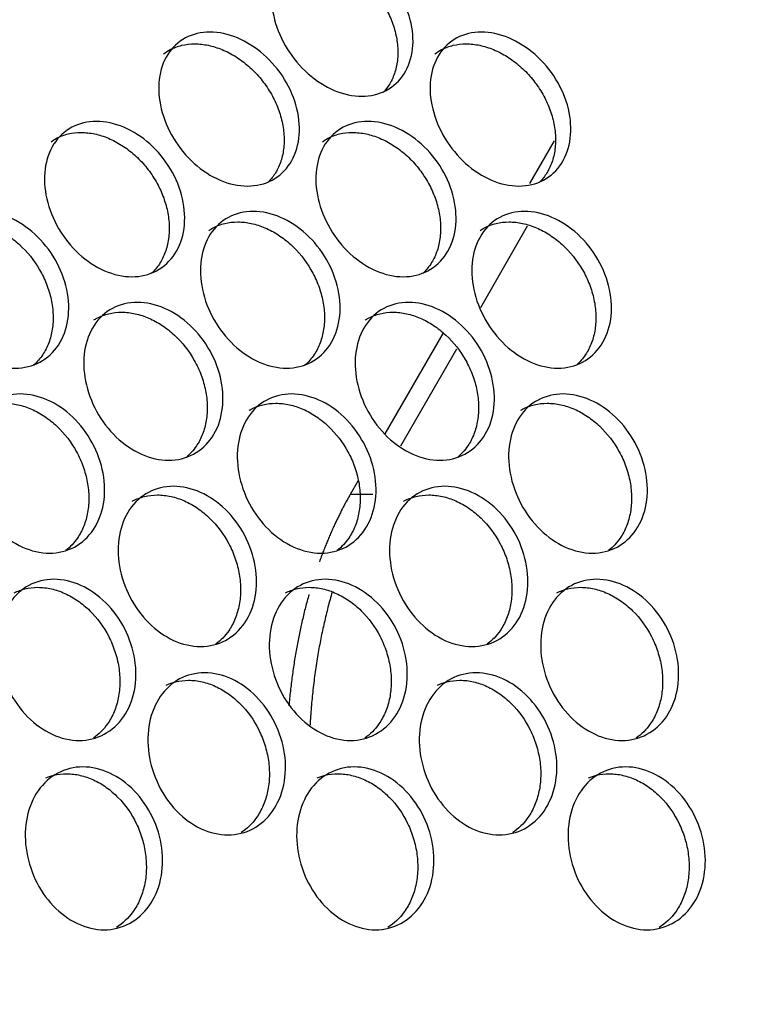
# Model space of a CAD drawing. Units: millimetres. Extents: x 285 to 434, y -292 to 0.
# Drawn here: x 387 to 389, y -48 to -47 of the extents above; entities that cross this region are included whole.
import ezdxf

# ---------------------------------------------------------------- set-up
doc = ezdxf.new("R2010")
doc.units = ezdxf.units.MM
doc.layers.add('Default', color=7, linetype='Continuous')
doc.layers.add('DV1_Default', color=7, linetype='Continuous')

# ---------------------------------------------------------------- blocks, each defined once
blk = doc.blocks.new('SE')
at = {"layer": 'DV1_Default', "color": 7, "linetype": 'Continuous'}
for p, q in [((252.5782, 99.3507), (252.5782, 99.3135)), ((252.5782, 99.3507), (252.6003, 99.3379)), ((252.6777, 99.2932), (252.844, 99.1972)), ((252.6578, 99.2676), (252.8183, 99.1749)), ((252.887, 99.1352), (253.0217, 99.0575)), ((253.0921, 99.054), (253.1626, 99.0133))]:
    blk.add_line(p, q, dxfattribs=at)
for points, weights in [([(235.6279, 109.2854), (225.6969, 103.2015), (241.5932, 97.1971), (257.4894, 91.1927), (259.5681, 100.2426)], [1, 0.613601672828, 1, 0.613601672828, 1]), ([(235.6195, 105.4548), (235.5876, 99.996), (245.6361, 97.619), (255.6847, 95.2419), (257.092, 100.3753)], [1, 0.730901775671, 1, 0.730901775671, 1]), ([(235.6195, 105.3974), (235.6195, 99.9409), (245.6532, 97.576), (255.687, 95.2111), (257.092, 100.3364)], [1, 0.73144304602, 1, 0.73144304602, 1]), ([(233.1504, 105.0003), (233.1504, 98.0874), (245.5995, 95.653), (258.0486, 93.2186), (259.5681, 99.8343)], [1, 0.728365337991, 1, 0.728365337991, 1]), ([(236.2831, 103.3648), (239.3108, 98.1386), (248.2319, 97.2014), (257.153, 96.2642), (257.153, 101.1723)], [1, 0.764753411455, 1, 0.764753411455, 1]), ([(238.4603, 100.9541), (243.449, 97.0201), (250.3234, 97.1137), (257.1978, 97.2072), (257.1978, 101.2092)], [1, 0.825481897727, 1, 0.825481897727, 1])]:
    blk.add_rational_spline(points, weights, degree=2, knots=[0, 0, 0, 0.5, 0.5, 1, 1, 1], dxfattribs=at)
for points, knots in [([(252.7865, 99.9056), (252.7865, 99.9203), (252.7933, 99.9511), (252.8223, 99.9943), (252.8656, 100.0281), (252.9166, 100.0476), (252.9673, 100.0497), (253.0103, 100.0342), (253.039, 100.0033), (253.049, 99.9615), (253.039, 99.9151), (253.0103, 99.8713), (252.9673, 99.8369), (252.9166, 99.8172), (252.8656, 99.8152), (252.8223, 99.8313), (252.7933, 99.8628), (252.7865, 99.8909), (252.7865, 99.9056)], [0, 0, 0, 0, 0.062371, 0.124814, 0.187367, 0.249997, 0.312629, 0.375184, 0.43763, 0.5, 0.56237, 0.624817, 0.687372, 0.750004, 0.812634, 0.875187, 0.93763, 1, 1, 1, 1]), ([(253.0143, 100.0343), (253.0158, 100.032), (253.0173, 100.0296), (253.0218, 100.021), (253.0243, 100.0145), (253.0275, 100.0009), (253.0283, 99.9938), (253.0283, 99.9789), (253.0275, 99.9714), (253.0251, 99.9601), (253.0241, 99.9564), (253.0216, 99.9488), (253.0202, 99.945), (253.0154, 99.9336), (253.0114, 99.9262), (253.0022, 99.912), (252.9969, 99.9052), (252.9789, 99.8854), (252.965, 99.8742), (252.9414, 99.8605), (252.9334, 99.8567), (252.917, 99.8503), (252.9086, 99.8478), (252.8915, 99.8441), (252.8832, 99.8431), (252.8667, 99.8425), (252.8586, 99.8429), (252.8428, 99.8453), (252.8354, 99.8473), (252.8214, 99.8525), (252.8149, 99.8558), (252.8022, 99.8643), (252.7964, 99.8693), (252.7914, 99.875)], [0, 0, 0, 0, 0.026283, 0.026283, 0.090792, 0.090792, 0.1553, 0.1553, 0.219809, 0.219809, 0.252063, 0.252063, 0.284318, 0.284318, 0.348826, 0.348826, 0.413335, 0.413335, 0.542352, 0.542352, 0.606861, 0.606861, 0.671369, 0.671369, 0.735878, 0.735878, 0.800386, 0.800386, 0.864895, 0.864895, 0.929404, 0.929404, 1, 1, 1, 1]), ([(252.4805, 99.8488), (252.4805, 99.8635), (252.4874, 99.8941), (252.5169, 99.9365), (252.5608, 99.9693), (252.6125, 99.9874), (252.6641, 99.9882), (252.7078, 99.9716), (252.7369, 99.9399), (252.7471, 99.8978), (252.7369, 99.8517), (252.7078, 99.8086), (252.6641, 99.7754), (252.6125, 99.757), (252.5608, 99.7564), (252.5169, 99.7736), (252.4874, 99.8059), (252.4805, 99.8341), (252.4805, 99.8488)], [0, 0, 0, 0, 0.062375, 0.12482, 0.187371, 0.249997, 0.312625, 0.375179, 0.437627, 0.5, 0.562374, 0.624822, 0.687376, 0.750004, 0.81263, 0.875181, 0.937626, 1, 1, 1, 1]), ([(252.7169, 99.9672), (252.7174, 99.9662), (252.718, 99.9652), (252.7218, 99.958), (252.7243, 99.9514), (252.7276, 99.9378), (252.7284, 99.9306), (252.7284, 99.9157), (252.7276, 99.9083), (252.7251, 99.8971), (252.7241, 99.8933), (252.7216, 99.8858), (252.7202, 99.882), (252.7152, 99.8708), (252.7112, 99.8635), (252.7018, 99.8496), (252.6964, 99.8428), (252.6781, 99.8235), (252.664, 99.8127), (252.6401, 99.7997), (252.6319, 99.796), (252.6152, 99.7901), (252.6067, 99.7878), (252.5894, 99.7846), (252.5809, 99.7837), (252.5642, 99.7836), (252.556, 99.7842), (252.54, 99.787), (252.5324, 99.7892), (252.5182, 99.7948), (252.5116, 99.7983), (252.4974, 99.8079), (252.4905, 99.8143), (252.4848, 99.8217)], [0, 0, 0, 0, 0.010352, 0.010352, 0.074981, 0.074981, 0.139609, 0.139609, 0.204238, 0.204238, 0.236552, 0.236552, 0.268867, 0.268867, 0.333495, 0.333495, 0.398124, 0.398124, 0.527381, 0.527381, 0.59201, 0.59201, 0.656638, 0.656638, 0.721267, 0.721267, 0.785896, 0.785896, 0.850524, 0.850524, 0.915153, 0.915153, 1, 1, 1, 1]), ([(252.1706, 99.7997), (252.1706, 99.8144), (252.1776, 99.8449), (252.2074, 99.8866), (252.2519, 99.9182), (252.3042, 99.935), (252.3565, 99.9346), (252.4007, 99.9168), (252.4303, 99.8844), (252.4406, 99.842), (252.4303, 99.7961), (252.4007, 99.7539), (252.3565, 99.7217), (252.3042, 99.7046), (252.2519, 99.7053), (252.2074, 99.7236), (252.1776, 99.7566), (252.1706, 99.785), (252.1706, 99.7997)], [0, 0, 0, 0, 0.062379, 0.124825, 0.187375, 0.249997, 0.312621, 0.375173, 0.437623, 0.5, 0.562378, 0.624827, 0.68738, 0.750004, 0.812626, 0.875175, 0.937622, 1, 1, 1, 1]), ([(252.4147, 99.9074), (252.4176, 99.9016), (252.4198, 99.8956), (252.423, 99.8825), (252.4239, 99.8753), (252.4239, 99.8604), (252.423, 99.853), (252.4205, 99.8418), (252.4195, 99.8381), (252.417, 99.8306), (252.4155, 99.8269), (252.4105, 99.8158), (252.4064, 99.8086), (252.3969, 99.7949), (252.3914, 99.7883), (252.3729, 99.7695), (252.3586, 99.759), (252.3343, 99.7466), (252.326, 99.7431), (252.3092, 99.7376), (252.3005, 99.7355), (252.283, 99.7328), (252.2744, 99.7322), (252.2575, 99.7324), (252.2492, 99.7333), (252.2329, 99.7365), (252.2253, 99.7388), (252.2109, 99.7447), (252.2042, 99.7484), (252.1885, 99.7593), (252.1807, 99.7671), (252.1745, 99.7761)], [0, 0, 0, 0, 0.059062, 0.059062, 0.123872, 0.123872, 0.188682, 0.188682, 0.221086, 0.221086, 0.253491, 0.253491, 0.318301, 0.318301, 0.383111, 0.383111, 0.51273, 0.51273, 0.57754, 0.57754, 0.64235, 0.64235, 0.70716, 0.70716, 0.77197, 0.77197, 0.836779, 0.836779, 0.901589, 0.901589, 1, 1, 1, 1]), ([(251.8574, 99.7583), (251.8574, 99.773), (251.8645, 99.8033), (251.8946, 99.8443), (251.9395, 99.8748), (251.9924, 99.8903), (252.0452, 99.8886), (252.0899, 99.8698), (252.1198, 99.8366), (252.1303, 99.794), (252.1198, 99.7484), (252.0899, 99.7068), (252.0452, 99.6757), (251.9924, 99.66), (251.9395, 99.6619), (251.8946, 99.6813), (251.8645, 99.715), (251.8574, 99.7436), (251.8574, 99.7583)], [0, 0, 0, 0, 0.062383, 0.124831, 0.187379, 0.249997, 0.312617, 0.375168, 0.437619, 0.5, 0.562382, 0.624833, 0.687384, 0.750004, 0.812622, 0.87517, 0.937618, 1, 1, 1, 1]), ([(252.1085, 99.855), (252.1103, 99.8507), (252.1118, 99.8463), (252.1146, 99.8348), (252.1154, 99.8276), (252.1154, 99.8128), (252.1146, 99.8053), (252.112, 99.7942), (252.111, 99.7905), (252.1085, 99.7832), (252.107, 99.7795), (252.1019, 99.7684), (252.0978, 99.7614), (252.0882, 99.7479), (252.0826, 99.7415), (252.0639, 99.7231), (252.0494, 99.713), (252.0249, 99.7011), (252.0165, 99.6979), (251.9994, 99.6928), (251.9907, 99.6909), (251.973, 99.6886), (251.9643, 99.6882), (251.9472, 99.6888), (251.9388, 99.6899), (251.9224, 99.6935), (251.9147, 99.696), (251.9002, 99.7023), (251.8934, 99.7062), (251.8763, 99.7183), (251.8677, 99.7274), (251.8611, 99.738)], [0, 0, 0, 0, 0.0425, 0.0425, 0.107584, 0.107584, 0.172668, 0.172668, 0.20521, 0.20521, 0.237752, 0.237752, 0.302835, 0.302835, 0.367919, 0.367919, 0.498087, 0.498087, 0.56317, 0.56317, 0.628254, 0.628254, 0.693338, 0.693338, 0.758421, 0.758421, 0.823505, 0.823505, 0.888589, 0.888589, 1, 1, 1, 1]), ([(252.9377, 99.7124), (252.9377, 99.7271), (252.9445, 99.758), (252.9733, 99.8016), (253.0162, 99.836), (253.0667, 99.8561), (253.1171, 99.8589), (253.1596, 99.844), (253.188, 99.8134), (253.198, 99.7718), (253.188, 99.7252), (253.1596, 99.6811), (253.1171, 99.6461), (253.0667, 99.6257), (253.0162, 99.6231), (252.9733, 99.6386), (252.9445, 99.6697), (252.9377, 99.6977), (252.9377, 99.7124)], [0, 0, 0, 0, 0.062369, 0.124812, 0.187365, 0.249997, 0.312631, 0.375188, 0.437633, 0.5, 0.562368, 0.624813, 0.68737, 0.750003, 0.812635, 0.875189, 0.937632, 1, 1, 1, 1]), ([(253.161, 99.8462), (253.1631, 99.8433), (253.165, 99.8402), (253.1699, 99.8309), (253.1723, 99.8244), (253.1755, 99.8109), (253.1763, 99.8038), (253.1763, 99.7889), (253.1755, 99.7814), (253.1723, 99.7663), (253.1699, 99.7587), (253.1635, 99.7434), (253.1596, 99.736), (253.1504, 99.7217), (253.1451, 99.7147), (253.1333, 99.7014), (253.1268, 99.6952), (253.1131, 99.6839), (253.1058, 99.6787), (253.0902, 99.6694), (253.0822, 99.6654), (253.066, 99.6588), (253.0577, 99.6562), (253.0408, 99.6523), (253.0325, 99.6512), (253.0162, 99.6503), (253.0081, 99.6507), (252.9925, 99.6529), (252.9851, 99.6547), (252.9712, 99.6598), (252.9647, 99.663), (252.9528, 99.6708), (252.9476, 99.6752), (252.943, 99.6802)], [0, 0, 0, 0, 0.03401, 0.03401, 0.098494, 0.098494, 0.162979, 0.162979, 0.227463, 0.227463, 0.291947, 0.291947, 0.356432, 0.356432, 0.420916, 0.420916, 0.485401, 0.485401, 0.549885, 0.549885, 0.61437, 0.61437, 0.678854, 0.678854, 0.743339, 0.743339, 0.807823, 0.807823, 0.872307, 0.872307, 0.936792, 0.936792, 1, 1, 1, 1]), ([(252.634, 99.6517), (252.634, 99.6664), (252.6409, 99.697), (252.6701, 99.7399), (252.7138, 99.7732), (252.7651, 99.7919), (252.8163, 99.7935), (252.8596, 99.7774), (252.8885, 99.7461), (252.8987, 99.7041), (252.8885, 99.6578), (252.8596, 99.6144), (252.8163, 99.5806), (252.7651, 99.5616), (252.7138, 99.5603), (252.6701, 99.5769), (252.6409, 99.6088), (252.634, 99.637), (252.634, 99.6517)], [0, 0, 0, 0, 0.062373, 0.124817, 0.187369, 0.249997, 0.312627, 0.375182, 0.437629, 0.5, 0.562372, 0.624819, 0.687374, 0.750003, 0.812632, 0.875184, 0.937628, 1, 1, 1, 1]), ([(252.8662, 99.7753), (252.8673, 99.7736), (252.8682, 99.7719), (252.8724, 99.7639), (252.8749, 99.7574), (252.8782, 99.7438), (252.879, 99.7367), (252.879, 99.7218), (252.8782, 99.7143), (252.8757, 99.7031), (252.8747, 99.6993), (252.8722, 99.6918), (252.8708, 99.688), (252.8659, 99.6767), (252.8619, 99.6694), (252.8526, 99.6553), (252.8472, 99.6485), (252.8291, 99.6289), (252.8151, 99.6179), (252.7913, 99.6046), (252.7832, 99.6008), (252.7667, 99.5947), (252.7582, 99.5923), (252.7411, 99.5889), (252.7326, 99.5879), (252.716, 99.5875), (252.7079, 99.5881), (252.692, 99.5907), (252.6845, 99.5927), (252.6704, 99.5981), (252.6638, 99.6015), (252.6503, 99.6106), (252.644, 99.6163), (252.6386, 99.6228)], [0, 0, 0, 0, 0.018324, 0.018324, 0.082885, 0.082885, 0.147447, 0.147447, 0.212009, 0.212009, 0.24429, 0.24429, 0.27657, 0.27657, 0.341132, 0.341132, 0.405694, 0.405694, 0.534817, 0.534817, 0.599379, 0.599379, 0.663941, 0.663941, 0.728502, 0.728502, 0.793064, 0.793064, 0.857626, 0.857626, 0.922187, 0.922187, 1, 1, 1, 1]), ([(252.326, 99.5988), (252.326, 99.6135), (252.333, 99.644), (252.3626, 99.6861), (252.4068, 99.7182), (252.4589, 99.7357), (252.5108, 99.7359), (252.5548, 99.7187), (252.5841, 99.6866), (252.5944, 99.6444), (252.5841, 99.5984), (252.5548, 99.5557), (252.5108, 99.523), (252.4589, 99.5053), (252.4068, 99.5054), (252.3626, 99.5231), (252.333, 99.5558), (252.326, 99.5841), (252.326, 99.5988)], [0, 0, 0, 0, 0.062377, 0.124822, 0.187373, 0.249997, 0.312623, 0.375176, 0.437625, 0.5, 0.562376, 0.624825, 0.687378, 0.750004, 0.812628, 0.875178, 0.937624, 1, 1, 1, 1]), ([(252.5663, 99.7118), (252.5665, 99.7116), (252.5666, 99.7114), (252.57, 99.7049), (252.5725, 99.6983), (252.5758, 99.6846), (252.5767, 99.6774), (252.5767, 99.6626), (252.5758, 99.6551), (252.5734, 99.6439), (252.5723, 99.6402), (252.5698, 99.6327), (252.5684, 99.629), (252.5634, 99.6178), (252.5594, 99.6106), (252.5499, 99.5967), (252.5444, 99.5901), (252.526, 99.571), (252.5118, 99.5604), (252.4877, 99.5476), (252.4795, 99.5441), (252.4627, 99.5383), (252.4541, 99.5362), (252.4367, 99.5332), (252.4281, 99.5325), (252.4113, 99.5325), (252.4031, 99.5333), (252.3869, 99.5363), (252.3793, 99.5385), (252.365, 99.5443), (252.3583, 99.5478), (252.3434, 99.5581), (252.336, 99.5652), (252.3301, 99.5734)], [0, 0, 0, 0, 0.00233, 0.00233, 0.067041, 0.067041, 0.131753, 0.131753, 0.196464, 0.196464, 0.22882, 0.22882, 0.261176, 0.261176, 0.325887, 0.325887, 0.390598, 0.390598, 0.520021, 0.520021, 0.584733, 0.584733, 0.649444, 0.649444, 0.714155, 0.714155, 0.778867, 0.778867, 0.843578, 0.843578, 0.90829, 0.90829, 1, 1, 1, 1]), ([(252.0144, 99.5536), (252.0144, 99.5682), (252.0214, 99.5986), (252.0514, 99.64), (252.0961, 99.671), (252.1487, 99.6872), (252.2013, 99.6861), (252.2457, 99.6678), (252.2755, 99.635), (252.2859, 99.5925), (252.2755, 99.5468), (252.2457, 99.5048), (252.2013, 99.4732), (252.1487, 99.4568), (252.0961, 99.4582), (252.0514, 99.477), (252.0214, 99.5104), (252.0144, 99.5389), (252.0144, 99.5536)], [0, 0, 0, 0, 0.062381, 0.124828, 0.187377, 0.249997, 0.312619, 0.375171, 0.437621, 0.5, 0.56238, 0.62483, 0.687382, 0.750004, 0.812624, 0.875173, 0.93762, 1, 1, 1, 1]), ([(253.0877, 99.5212), (253.0877, 99.5359), (253.0944, 99.5669), (253.1229, 99.6108), (253.1655, 99.6458), (253.2156, 99.6666), (253.2654, 99.6701), (253.3076, 99.6558), (253.3357, 99.6256), (253.3455, 99.584), (253.3357, 99.5374), (253.3076, 99.4928), (253.2654, 99.4573), (253.2156, 99.4362), (253.1655, 99.433), (253.1229, 99.4479), (253.0944, 99.4786), (253.0877, 99.5065), (253.0877, 99.5212)], [0, 0, 0, 0, 0.062367, 0.124809, 0.187364, 0.249997, 0.312633, 0.375189, 0.437635, 0.5, 0.562366, 0.624812, 0.687368, 0.750003, 0.812637, 0.875192, 0.937634, 1, 1, 1, 1]), ([(252.2621, 99.6558), (252.2644, 99.6507), (252.2662, 99.6455), (252.2692, 99.6331), (252.2701, 99.626), (252.2701, 99.6111), (252.2693, 99.6037), (252.2667, 99.5925), (252.2657, 99.5888), (252.2632, 99.5814), (252.2617, 99.5777), (252.2566, 99.5666), (252.2526, 99.5595), (252.243, 99.5459), (252.2375, 99.5394), (252.2188, 99.5208), (252.2044, 99.5105), (252.18, 99.4984), (252.1717, 99.495), (252.1547, 99.4897), (252.146, 99.4877), (252.1284, 99.4852), (252.1197, 99.4847), (252.1027, 99.4851), (252.0944, 99.4861), (252.0781, 99.4895), (252.0704, 99.4919), (252.0559, 99.4981), (252.0492, 99.5018), (252.0328, 99.5134), (252.0245, 99.5218), (252.0182, 99.5316)], [0, 0, 0, 0, 0.050871, 0.050871, 0.115806, 0.115806, 0.18074, 0.18074, 0.213208, 0.213208, 0.245675, 0.245675, 0.31061, 0.31061, 0.375545, 0.375545, 0.505415, 0.505415, 0.57035, 0.57035, 0.635285, 0.635285, 0.70022, 0.70022, 0.765154, 0.765154, 0.830089, 0.830089, 0.895024, 0.895024, 1, 1, 1, 1]), ([(253.3063, 99.6599), (253.3089, 99.6564), (253.3113, 99.6528), (253.3165, 99.6428), (253.3189, 99.6364), (253.3221, 99.6229), (253.3229, 99.6158), (253.3229, 99.6009), (253.3221, 99.5934), (253.3197, 99.582), (253.3187, 99.5782), (253.3163, 99.5706), (253.3149, 99.5668), (253.3101, 99.5552), (253.3063, 99.5478), (253.2972, 99.5333), (253.292, 99.5263), (253.2802, 99.5128), (253.2739, 99.5066), (253.2603, 99.495), (253.253, 99.4897), (253.2376, 99.4802), (253.2297, 99.4761), (253.2136, 99.4693), (253.2054, 99.4666), (253.1886, 99.4625), (253.1804, 99.4612), (253.1643, 99.4602), (253.1563, 99.4604), (253.1408, 99.4624), (253.1335, 99.4641), (253.1198, 99.469), (253.1133, 99.4722), (253.1022, 99.4794), (253.0976, 99.4831), (253.0935, 99.4873)], [0, 0, 0, 0, 0.041678, 0.041678, 0.106156, 0.106156, 0.170634, 0.170634, 0.235113, 0.235113, 0.267352, 0.267352, 0.299591, 0.299591, 0.364069, 0.364069, 0.428548, 0.428548, 0.493026, 0.493026, 0.557504, 0.557504, 0.621983, 0.621983, 0.686461, 0.686461, 0.750939, 0.750939, 0.815417, 0.815417, 0.879896, 0.879896, 0.944374, 0.944374, 1, 1, 1, 1]), ([(252.7865, 99.4565), (252.7865, 99.4712), (252.7933, 99.502), (252.8223, 99.5452), (252.8656, 99.579), (252.9166, 99.5985), (252.9673, 99.6007), (253.0103, 99.5852), (253.039, 99.5542), (253.049, 99.5124), (253.039, 99.466), (253.0103, 99.4222), (252.9673, 99.3878), (252.9166, 99.3681), (252.8656, 99.3662), (252.8223, 99.3822), (252.7933, 99.4138), (252.7865, 99.4418), (252.7865, 99.4565)], [0, 0, 0, 0, 0.062371, 0.124814, 0.187367, 0.249997, 0.312629, 0.375184, 0.43763, 0.5, 0.56237, 0.624817, 0.687372, 0.750004, 0.812634, 0.875187, 0.93763, 1, 1, 1, 1]), ([(253.0143, 99.5853), (253.0158, 99.5829), (253.0173, 99.5805), (253.0218, 99.5719), (253.0243, 99.5654), (253.0275, 99.5518), (253.0283, 99.5447), (253.0283, 99.5298), (253.0275, 99.5223), (253.0251, 99.5111), (253.0241, 99.5073), (253.0216, 99.4997), (253.0202, 99.4959), (253.0154, 99.4845), (253.0114, 99.4772), (253.0022, 99.463), (252.9969, 99.4561), (252.9789, 99.4363), (252.965, 99.4251), (252.9414, 99.4115), (252.9334, 99.4076), (252.917, 99.4012), (252.9086, 99.3987), (252.8915, 99.3951), (252.8832, 99.394), (252.8667, 99.3934), (252.8586, 99.3939), (252.8428, 99.3963), (252.8354, 99.3982), (252.8214, 99.4034), (252.8149, 99.4068), (252.8022, 99.4152), (252.7964, 99.4202), (252.7914, 99.426)], [0, 0, 0, 0, 0.0262831, 0.0262831, 0.0907917, 0.0907917, 0.1553003, 0.1553003, 0.2198089, 0.2198089, 0.2520632, 0.2520632, 0.2843175, 0.2843175, 0.3488262, 0.3488262, 0.4133348, 0.4133348, 0.542352, 0.542352, 0.6068606, 0.6068606, 0.6713693, 0.6713693, 0.7358779, 0.7358779, 0.8003865, 0.8003865, 0.8648951, 0.8648951, 0.9294037, 0.9294037, 1, 1, 1, 1]), ([(252.4805, 99.3997), (252.4805, 99.4144), (252.4874, 99.445), (252.5169, 99.4875), (252.5608, 99.5202), (252.6125, 99.5383), (252.6641, 99.5391), (252.7078, 99.5225), (252.7369, 99.4908), (252.7471, 99.4487), (252.7369, 99.4026), (252.7078, 99.3596), (252.6641, 99.3263), (252.6125, 99.3079), (252.5608, 99.3073), (252.5169, 99.3245), (252.4874, 99.3568), (252.4805, 99.385), (252.4805, 99.3997)], [0, 0, 0, 0, 0.062375, 0.12482, 0.187371, 0.249997, 0.312625, 0.375179, 0.437627, 0.5, 0.562374, 0.624822, 0.687376, 0.750004, 0.81263, 0.875181, 0.937626, 1, 1, 1, 1]), ([(252.7169, 99.5181), (252.7174, 99.5171), (252.718, 99.5161), (252.7218, 99.5089), (252.7243, 99.5024), (252.7276, 99.4887), (252.7284, 99.4815), (252.7284, 99.4667), (252.7276, 99.4592), (252.7251, 99.448), (252.7241, 99.4442), (252.7216, 99.4367), (252.7202, 99.433), (252.7152, 99.4217), (252.7112, 99.4145), (252.7018, 99.4005), (252.6964, 99.3938), (252.6781, 99.3745), (252.664, 99.3636), (252.6401, 99.3506), (252.6319, 99.3469), (252.6152, 99.341), (252.6067, 99.3387), (252.5894, 99.3355), (252.5809, 99.3347), (252.5642, 99.3345), (252.556, 99.3352), (252.54, 99.338), (252.5324, 99.3401), (252.5182, 99.3457), (252.5116, 99.3492), (252.4974, 99.3589), (252.4905, 99.3653), (252.4848, 99.3726)], [0, 0, 0, 0, 0.010352, 0.010352, 0.074981, 0.074981, 0.139609, 0.139609, 0.204238, 0.204238, 0.236552, 0.236552, 0.268867, 0.268867, 0.333495, 0.333495, 0.398124, 0.398124, 0.527381, 0.527381, 0.59201, 0.59201, 0.656638, 0.656638, 0.721267, 0.721267, 0.785896, 0.785896, 0.850524, 0.850524, 0.915153, 0.915153, 1, 1, 1, 1]), ([(252.1706, 99.3507), (252.1706, 99.3654), (252.1776, 99.3958), (252.2074, 99.4375), (252.2519, 99.4691), (252.3042, 99.486), (252.3565, 99.4855), (252.4007, 99.4677), (252.4303, 99.4353), (252.4406, 99.3929), (252.4303, 99.3471), (252.4007, 99.3048), (252.3565, 99.2726), (252.3042, 99.2556), (252.2519, 99.2563), (252.2074, 99.2746), (252.1776, 99.3076), (252.1706, 99.336), (252.1706, 99.3507)], [0, 0, 0, 0, 0.062379, 0.124825, 0.187375, 0.249997, 0.312621, 0.375173, 0.437623, 0.5, 0.562378, 0.624827, 0.68738, 0.750004, 0.812626, 0.875175, 0.937622, 1, 1, 1, 1]), ([(253.2363, 99.332), (253.2363, 99.3467), (253.243, 99.3778), (253.2712, 99.4221), (253.3134, 99.4577), (253.3629, 99.4791), (253.4123, 99.4834), (253.454, 99.4696), (253.4818, 99.4398), (253.4915, 99.3984), (253.4818, 99.3516), (253.454, 99.3066), (253.4123, 99.2705), (253.3629, 99.2488), (253.3134, 99.2448), (253.2712, 99.2592), (253.243, 99.2895), (253.2363, 99.3173), (253.2363, 99.332)], [0, 0, 0, 0, 0.062365, 0.124806, 0.187361, 0.249998, 0.312635, 0.375193, 0.437637, 0.5, 0.562364, 0.624808, 0.687366, 0.750003, 0.812639, 0.875195, 0.937636, 1, 1, 1, 1]), ([(253.4501, 99.4754), (253.4532, 99.4715), (253.456, 99.4673), (253.4616, 99.4567), (253.4639, 99.4503), (253.4671, 99.4369), (253.4679, 99.4297), (253.4679, 99.4149), (253.4671, 99.4074), (253.4647, 99.396), (253.4637, 99.3922), (253.4614, 99.3845), (253.46, 99.3806), (253.4553, 99.369), (253.4515, 99.3615), (253.4425, 99.347), (253.4373, 99.3399), (253.4199, 99.3194), (253.4064, 99.3076), (253.3835, 99.293), (253.3757, 99.2888), (253.3598, 99.2818), (253.3516, 99.279), (253.3351, 99.2747), (253.3269, 99.2733), (253.3109, 99.272), (253.3031, 99.2721), (253.2877, 99.2739), (253.2805, 99.2755), (253.2669, 99.2802), (253.2605, 99.2833), (253.2502, 99.2899), (253.2462, 99.293), (253.2426, 99.2965)], [0, 0, 0, 0, 0.04917, 0.04917, 0.113669, 0.113669, 0.178167, 0.178167, 0.242666, 0.242666, 0.274915, 0.274915, 0.307164, 0.307164, 0.371662, 0.371662, 0.436161, 0.436161, 0.565157, 0.565157, 0.629656, 0.629656, 0.694154, 0.694154, 0.758653, 0.758653, 0.823151, 0.823151, 0.887649, 0.887649, 0.952148, 0.952148, 1, 1, 1, 1]), ([(252.4147, 99.4584), (252.4176, 99.4526), (252.4198, 99.4465), (252.423, 99.4334), (252.4239, 99.4262), (252.4239, 99.4113), (252.423, 99.4039), (252.4205, 99.3927), (252.4195, 99.389), (252.417, 99.3816), (252.4155, 99.3778), (252.4105, 99.3667), (252.4064, 99.3596), (252.3969, 99.3458), (252.3914, 99.3392), (252.3729, 99.3204), (252.3586, 99.31), (252.3343, 99.2975), (252.326, 99.2941), (252.3092, 99.2885), (252.3005, 99.2865), (252.283, 99.2837), (252.2744, 99.2831), (252.2575, 99.2833), (252.2492, 99.2842), (252.2329, 99.2874), (252.2253, 99.2897), (252.2109, 99.2957), (252.2042, 99.2993), (252.1885, 99.3103), (252.1807, 99.318), (252.1745, 99.327)], [0, 0, 0, 0, 0.059062, 0.059062, 0.123872, 0.123872, 0.188682, 0.188682, 0.221086, 0.221086, 0.253491, 0.253491, 0.318301, 0.318301, 0.383111, 0.383111, 0.51273, 0.51273, 0.57754, 0.57754, 0.64235, 0.64235, 0.70716, 0.70716, 0.77197, 0.77197, 0.836779, 0.836779, 0.901589, 0.901589, 1, 1, 1, 1]), ([(251.8574, 99.3092), (251.8574, 99.3239), (251.8645, 99.3542), (251.8946, 99.3952), (251.9395, 99.4257), (251.9924, 99.4413), (252.0452, 99.4395), (252.0899, 99.4207), (252.1198, 99.3875), (252.1303, 99.3449), (252.1198, 99.2993), (252.0899, 99.2577), (252.0452, 99.2267), (251.9924, 99.2109), (251.9395, 99.2129), (251.8946, 99.2322), (251.8645, 99.266), (251.8574, 99.2945), (251.8574, 99.3092)], [0, 0, 0, 0, 0.062383, 0.124831, 0.187379, 0.249997, 0.312617, 0.375168, 0.437619, 0.5, 0.562382, 0.624833, 0.687384, 0.750004, 0.812622, 0.87517, 0.937618, 1, 1, 1, 1]), ([(252.1085, 99.4059), (252.1103, 99.4016), (252.1118, 99.3972), (252.1146, 99.3857), (252.1154, 99.3785), (252.1154, 99.3637), (252.1146, 99.3563), (252.112, 99.3452), (252.111, 99.3415), (252.1085, 99.3341), (252.107, 99.3304), (252.1019, 99.3194), (252.0978, 99.3123), (252.0882, 99.2988), (252.0826, 99.2924), (252.0639, 99.274), (252.0494, 99.2639), (252.0249, 99.2521), (252.0165, 99.2488), (251.9994, 99.2437), (251.9907, 99.2418), (251.973, 99.2395), (251.9643, 99.2391), (251.9472, 99.2398), (251.9388, 99.2408), (251.9224, 99.2445), (251.9147, 99.2469), (251.9002, 99.2532), (251.8934, 99.2571), (251.8763, 99.2692), (251.8677, 99.2784), (251.8611, 99.289)], [0, 0, 0, 0, 0.0425004, 0.0425004, 0.1075842, 0.1075842, 0.1726679, 0.1726679, 0.2052097, 0.2052097, 0.2377516, 0.2377516, 0.3028353, 0.3028353, 0.3679191, 0.3679191, 0.4980865, 0.4980865, 0.5631702, 0.5631702, 0.628254, 0.628254, 0.6933377, 0.6933377, 0.7584214, 0.7584214, 0.8235051, 0.8235051, 0.8885889, 0.8885889, 1, 1, 1, 1]), ([(252.9377, 99.2633), (252.9377, 99.278), (252.9445, 99.3089), (252.9733, 99.3525), (253.0162, 99.3869), (253.0667, 99.407), (253.1171, 99.4099), (253.1596, 99.3949), (253.188, 99.3644), (253.198, 99.3227), (253.188, 99.2762), (253.1596, 99.232), (253.1171, 99.197), (253.0667, 99.1766), (253.0162, 99.174), (252.9733, 99.1895), (252.9445, 99.2207), (252.9377, 99.2486), (252.9377, 99.2633)], [0, 0, 0, 0, 0.062369, 0.124812, 0.187365, 0.249997, 0.312631, 0.375188, 0.437633, 0.5, 0.562368, 0.624813, 0.68737, 0.750003, 0.812635, 0.875189, 0.937632, 1, 1, 1, 1]), ([(253.161, 99.3971), (253.1631, 99.3942), (253.165, 99.3911), (253.1699, 99.3818), (253.1723, 99.3754), (253.1755, 99.3618), (253.1763, 99.3547), (253.1763, 99.3398), (253.1755, 99.3323), (253.1723, 99.3172), (253.1699, 99.3096), (253.1635, 99.2943), (253.1596, 99.2869), (253.1504, 99.2726), (253.1451, 99.2657), (253.1333, 99.2523), (253.1268, 99.2461), (253.1131, 99.2348), (253.1058, 99.2296), (253.0902, 99.2203), (253.0822, 99.2163), (253.066, 99.2097), (253.0577, 99.2071), (253.0408, 99.2033), (253.0325, 99.2021), (253.0162, 99.2013), (253.0081, 99.2016), (252.9925, 99.2038), (252.9851, 99.2056), (252.9712, 99.2107), (252.9647, 99.2139), (252.9528, 99.2217), (252.9476, 99.2261), (252.943, 99.2311)], [0, 0, 0, 0, 0.03401, 0.03401, 0.098494, 0.098494, 0.162979, 0.162979, 0.227463, 0.227463, 0.291947, 0.291947, 0.356432, 0.356432, 0.420916, 0.420916, 0.485401, 0.485401, 0.549885, 0.549885, 0.61437, 0.61437, 0.678854, 0.678854, 0.743339, 0.743339, 0.807823, 0.807823, 0.872307, 0.872307, 0.936792, 0.936792, 1, 1, 1, 1]), ([(252.634, 99.2026), (252.634, 99.2173), (252.6409, 99.248), (252.6701, 99.2908), (252.7138, 99.3241), (252.7651, 99.3429), (252.8163, 99.3444), (252.8596, 99.3283), (252.8885, 99.297), (252.8987, 99.255), (252.8885, 99.2088), (252.8596, 99.1654), (252.8163, 99.1315), (252.7651, 99.1125), (252.7138, 99.1112), (252.6701, 99.1279), (252.6409, 99.1598), (252.634, 99.1879), (252.634, 99.2026)], [0, 0, 0, 0, 0.062373, 0.124817, 0.187369, 0.249997, 0.312627, 0.375182, 0.437629, 0.5, 0.562372, 0.624819, 0.687374, 0.750003, 0.812632, 0.875184, 0.937628, 1, 1, 1, 1]), ([(252.8662, 99.3262), (252.8673, 99.3245), (252.8682, 99.3228), (252.8724, 99.3149), (252.8749, 99.3084), (252.8782, 99.2947), (252.879, 99.2876), (252.879, 99.2727), (252.8782, 99.2653), (252.8757, 99.254), (252.8747, 99.2502), (252.8722, 99.2427), (252.8708, 99.2389), (252.8659, 99.2276), (252.8619, 99.2203), (252.8526, 99.2062), (252.8472, 99.1994), (252.8291, 99.1799), (252.8151, 99.1689), (252.7913, 99.1555), (252.7832, 99.1517), (252.7667, 99.1456), (252.7582, 99.1432), (252.7411, 99.1398), (252.7326, 99.1388), (252.716, 99.1384), (252.7079, 99.139), (252.692, 99.1416), (252.6845, 99.1436), (252.6704, 99.149), (252.6638, 99.1525), (252.6503, 99.1615), (252.644, 99.1672), (252.6386, 99.1738)], [0, 0, 0, 0, 0.018324, 0.018324, 0.082885, 0.082885, 0.147447, 0.147447, 0.212009, 0.212009, 0.24429, 0.24429, 0.27657, 0.27657, 0.341132, 0.341132, 0.405694, 0.405694, 0.534817, 0.534817, 0.599379, 0.599379, 0.663941, 0.663941, 0.728502, 0.728502, 0.793064, 0.793064, 0.857626, 0.857626, 0.922187, 0.922187, 1, 1, 1, 1]), ([(252.326, 99.1497), (252.326, 99.1644), (252.333, 99.1949), (252.3626, 99.237), (252.4068, 99.2692), (252.4589, 99.2866), (252.5108, 99.2868), (252.5548, 99.2696), (252.5841, 99.2375), (252.5944, 99.1953), (252.5841, 99.1493), (252.5548, 99.1067), (252.5108, 99.0739), (252.4589, 99.0562), (252.4068, 99.0563), (252.3626, 99.074), (252.333, 99.1067), (252.326, 99.135), (252.326, 99.1497)], [0, 0, 0, 0, 0.062377, 0.124822, 0.187373, 0.249997, 0.312623, 0.375176, 0.437625, 0.5, 0.562376, 0.624825, 0.687378, 0.750004, 0.812628, 0.875178, 0.937624, 1, 1, 1, 1]), ([(252.5663, 99.2628), (252.5665, 99.2625), (252.5666, 99.2623), (252.57, 99.2558), (252.5725, 99.2492), (252.5758, 99.2355), (252.5767, 99.2284), (252.5767, 99.2135), (252.5758, 99.2061), (252.5734, 99.1949), (252.5723, 99.1911), (252.5698, 99.1836), (252.5684, 99.1799), (252.5634, 99.1687), (252.5594, 99.1615), (252.5499, 99.1477), (252.5444, 99.141), (252.526, 99.1219), (252.5118, 99.1113), (252.4877, 99.0986), (252.4795, 99.095), (252.4627, 99.0893), (252.4541, 99.0871), (252.4367, 99.0841), (252.4281, 99.0834), (252.4113, 99.0834), (252.4031, 99.0842), (252.3869, 99.0872), (252.3793, 99.0894), (252.365, 99.0952), (252.3583, 99.0988), (252.3434, 99.1091), (252.336, 99.1162), (252.3301, 99.1243)], [0, 0, 0, 0, 0.00233, 0.00233, 0.067041, 0.067041, 0.131753, 0.131753, 0.196464, 0.196464, 0.22882, 0.22882, 0.261176, 0.261176, 0.325887, 0.325887, 0.390598, 0.390598, 0.520021, 0.520021, 0.584733, 0.584733, 0.649444, 0.649444, 0.714155, 0.714155, 0.778867, 0.778867, 0.843578, 0.843578, 0.90829, 0.90829, 1, 1, 1, 1]), ([(252.0144, 99.1045), (252.0144, 99.1192), (252.0214, 99.1495), (252.0514, 99.1909), (252.0961, 99.2219), (252.1487, 99.2381), (252.2013, 99.237), (252.2457, 99.2187), (252.2755, 99.1859), (252.2859, 99.1434), (252.2755, 99.0977), (252.2457, 99.0558), (252.2013, 99.0242), (252.1487, 99.0077), (252.0961, 99.0091), (252.0514, 99.0279), (252.0214, 99.0613), (252.0144, 99.0898), (252.0144, 99.1045)], [0, 0, 0, 0, 0.062381, 0.124828, 0.187377, 0.249997, 0.312619, 0.375171, 0.437621, 0.5, 0.56238, 0.62483, 0.687382, 0.750004, 0.812624, 0.875173, 0.93762, 1, 1, 1, 1]), ([(253.0877, 99.0721), (253.0877, 99.0868), (253.0944, 99.1178), (253.1229, 99.1618), (253.1655, 99.1967), (253.2156, 99.2175), (253.2654, 99.2211), (253.3076, 99.2067), (253.3357, 99.1765), (253.3455, 99.135), (253.3357, 99.0883), (253.3076, 99.0438), (253.2654, 99.0082), (253.2156, 98.9872), (253.1655, 98.9839), (253.1229, 98.9988), (253.0944, 99.0296), (253.0877, 99.0574), (253.0877, 99.0721)], [0, 0, 0, 0, 0.062367, 0.124809, 0.187364, 0.249997, 0.312633, 0.375189, 0.437635, 0.5, 0.562366, 0.624812, 0.687368, 0.750003, 0.812637, 0.875192, 0.937634, 1, 1, 1, 1]), ([(253.3063, 99.2108), (253.3089, 99.2074), (253.3113, 99.2037), (253.3165, 99.1937), (253.3189, 99.1873), (253.3221, 99.1738), (253.3229, 99.1667), (253.3229, 99.1518), (253.3221, 99.1443), (253.3197, 99.133), (253.3187, 99.1292), (253.3163, 99.1215), (253.3149, 99.1177), (253.3101, 99.1062), (253.3063, 99.0987), (253.2972, 99.0843), (253.292, 99.0772), (253.2802, 99.0637), (253.2739, 99.0575), (253.2603, 99.0459), (253.253, 99.0407), (253.2376, 99.0311), (253.2297, 99.0271), (253.2136, 99.0202), (253.2054, 99.0175), (253.1886, 99.0134), (253.1804, 99.0122), (253.1643, 99.0111), (253.1563, 99.0114), (253.1408, 99.0133), (253.1335, 99.0151), (253.1198, 99.0199), (253.1133, 99.0231), (253.1022, 99.0303), (253.0976, 99.0341), (253.0935, 99.0382)], [0, 0, 0, 0, 0.0416778, 0.0416778, 0.1061561, 0.1061561, 0.1706344, 0.1706344, 0.2351127, 0.2351127, 0.2673518, 0.2673518, 0.299591, 0.299591, 0.3640693, 0.3640693, 0.4285476, 0.4285476, 0.4930259, 0.4930259, 0.5575042, 0.5575042, 0.6219825, 0.6219825, 0.6864609, 0.6864609, 0.7509392, 0.7509392, 0.8154175, 0.8154175, 0.8798958, 0.8798958, 0.9443741, 0.9443741, 1, 1, 1, 1]), ([(252.2621, 99.2067), (252.2644, 99.2016), (252.2662, 99.1964), (252.2692, 99.1841), (252.2701, 99.1769), (252.2701, 99.162), (252.2693, 99.1546), (252.2667, 99.1435), (252.2657, 99.1398), (252.2632, 99.1323), (252.2617, 99.1286), (252.2566, 99.1175), (252.2526, 99.1105), (252.243, 99.0969), (252.2375, 99.0903), (252.2188, 99.0717), (252.2044, 99.0615), (252.18, 99.0493), (252.1717, 99.046), (252.1547, 99.0406), (252.146, 99.0387), (252.1284, 99.0361), (252.1197, 99.0356), (252.1027, 99.0361), (252.0944, 99.037), (252.0781, 99.0405), (252.0704, 99.0429), (252.0559, 99.049), (252.0492, 99.0527), (252.0328, 99.0643), (252.0245, 99.0727), (252.0182, 99.0825)], [0, 0, 0, 0, 0.050871, 0.050871, 0.115806, 0.115806, 0.18074, 0.18074, 0.213208, 0.213208, 0.245675, 0.245675, 0.31061, 0.31061, 0.375545, 0.375545, 0.505415, 0.505415, 0.57035, 0.57035, 0.635285, 0.635285, 0.70022, 0.70022, 0.765154, 0.765154, 0.830089, 0.830089, 0.895024, 0.895024, 1, 1, 1, 1]), ([(252.7865, 99.0074), (252.7865, 99.0221), (252.7933, 99.0529), (252.8223, 99.0961), (252.8656, 99.13), (252.9166, 99.1494), (252.9673, 99.1516), (253.0103, 99.1361), (253.039, 99.1052), (253.049, 99.0633), (253.039, 99.0169), (253.0103, 98.9731), (252.9673, 98.9387), (252.9166, 98.919), (252.8656, 98.9171), (252.8223, 98.9332), (252.7933, 98.9647), (252.7865, 98.9927), (252.7865, 99.0074)], [0, 0, 0, 0, 0.062371, 0.124814, 0.187367, 0.249997, 0.312629, 0.375184, 0.43763, 0.5, 0.56237, 0.624817, 0.687372, 0.750004, 0.812634, 0.875187, 0.93763, 1, 1, 1, 1]), ([(253.0143, 99.1362), (253.0158, 99.1339), (253.0173, 99.1315), (253.0218, 99.1228), (253.0243, 99.1163), (253.0275, 99.1028), (253.0283, 99.0956), (253.0283, 99.0808), (253.0275, 99.0733), (253.0251, 99.062), (253.0241, 99.0582), (253.0216, 99.0506), (253.0202, 99.0468), (253.0154, 99.0354), (253.0114, 99.0281), (253.0022, 99.0139), (252.9969, 99.007), (252.9789, 98.9872), (252.965, 98.9761), (252.9414, 98.9624), (252.9334, 98.9585), (252.917, 98.9521), (252.9086, 98.9496), (252.8915, 98.946), (252.8832, 98.9449), (252.8667, 98.9443), (252.8586, 98.9448), (252.8428, 98.9472), (252.8354, 98.9491), (252.8214, 98.9543), (252.8149, 98.9577), (252.8022, 98.9661), (252.7964, 98.9712), (252.7914, 98.9769)], [0, 0, 0, 0, 0.026283, 0.026283, 0.090792, 0.090792, 0.1553, 0.1553, 0.219809, 0.219809, 0.252063, 0.252063, 0.284318, 0.284318, 0.348826, 0.348826, 0.413335, 0.413335, 0.542352, 0.542352, 0.606861, 0.606861, 0.671369, 0.671369, 0.735878, 0.735878, 0.800386, 0.800386, 0.864895, 0.864895, 0.929404, 0.929404, 1, 1, 1, 1]), ([(252.4805, 98.9506), (252.4805, 98.9653), (252.4874, 98.9959), (252.5169, 99.0384), (252.5608, 99.0711), (252.6125, 99.0892), (252.6641, 99.0901), (252.7078, 99.0735), (252.7369, 99.0417), (252.7471, 98.9996), (252.7369, 98.9535), (252.7078, 98.9105), (252.6641, 98.8772), (252.6125, 98.8589), (252.5608, 98.8582), (252.5169, 98.8754), (252.4874, 98.9077), (252.4805, 98.9359), (252.4805, 98.9506)], [0, 0, 0, 0, 0.062375, 0.12482, 0.187371, 0.249997, 0.312625, 0.375179, 0.437627, 0.5, 0.562374, 0.624822, 0.687376, 0.750004, 0.81263, 0.875181, 0.937626, 1, 1, 1, 1]), ([(252.7169, 99.069), (252.7174, 99.068), (252.718, 99.0671), (252.7218, 99.0598), (252.7243, 99.0533), (252.7276, 99.0396), (252.7284, 99.0325), (252.7284, 99.0176), (252.7276, 99.0101), (252.7251, 98.9989), (252.7241, 98.9952), (252.7216, 98.9877), (252.7202, 98.9839), (252.7152, 98.9726), (252.7112, 98.9654), (252.7018, 98.9514), (252.6964, 98.9447), (252.6781, 98.9254), (252.664, 98.9146), (252.6401, 98.9015), (252.6319, 98.8979), (252.6152, 98.8919), (252.6067, 98.8896), (252.5894, 98.8864), (252.5809, 98.8856), (252.5642, 98.8854), (252.556, 98.8861), (252.54, 98.8889), (252.5324, 98.891), (252.5182, 98.8966), (252.5116, 98.9001), (252.4974, 98.9098), (252.4905, 98.9162), (252.4848, 98.9235)], [0, 0, 0, 0, 0.010352, 0.010352, 0.074981, 0.074981, 0.139609, 0.139609, 0.204238, 0.204238, 0.236552, 0.236552, 0.268867, 0.268867, 0.333495, 0.333495, 0.398124, 0.398124, 0.527381, 0.527381, 0.59201, 0.59201, 0.656638, 0.656638, 0.721267, 0.721267, 0.785896, 0.785896, 0.850524, 0.850524, 0.915153, 0.915153, 1, 1, 1, 1]), ([(252.1706, 98.9016), (252.1706, 98.9163), (252.1776, 98.9467), (252.2074, 98.9884), (252.2519, 99.0201), (252.3042, 99.0369), (252.3565, 99.0364), (252.4007, 99.0187), (252.4303, 98.9862), (252.4406, 98.9439), (252.4303, 98.898), (252.4007, 98.8557), (252.3565, 98.8236), (252.3042, 98.8065), (252.2519, 98.8072), (252.2074, 98.8255), (252.1776, 98.8585), (252.1706, 98.8869), (252.1706, 98.9016)], [0, 0, 0, 0, 0.062379, 0.124825, 0.187375, 0.249997, 0.312621, 0.375173, 0.437623, 0.5, 0.562378, 0.624827, 0.68738, 0.750004, 0.812626, 0.875175, 0.937622, 1, 1, 1, 1]), ([(252.4147, 99.0093), (252.4176, 99.0035), (252.4198, 98.9975), (252.423, 98.9843), (252.4239, 98.9771), (252.4239, 98.9623), (252.423, 98.9548), (252.4205, 98.9437), (252.4195, 98.9399), (252.417, 98.9325), (252.4155, 98.9288), (252.4105, 98.9176), (252.4064, 98.9105), (252.3969, 98.8968), (252.3914, 98.8902), (252.3729, 98.8713), (252.3586, 98.8609), (252.3343, 98.8484), (252.326, 98.845), (252.3092, 98.8395), (252.3005, 98.8374), (252.283, 98.8346), (252.2744, 98.834), (252.2575, 98.8343), (252.2492, 98.8351), (252.2329, 98.8383), (252.2253, 98.8406), (252.2109, 98.8466), (252.2042, 98.8503), (252.1885, 98.8612), (252.1807, 98.869), (252.1745, 98.8779)], [0, 0, 0, 0, 0.059062, 0.059062, 0.1238718, 0.1238718, 0.1886816, 0.1886816, 0.2210865, 0.2210865, 0.2534914, 0.2534914, 0.3183011, 0.3183011, 0.3831109, 0.3831109, 0.5127305, 0.5127305, 0.5775403, 0.5775403, 0.64235, 0.64235, 0.7071598, 0.7071598, 0.7719696, 0.7719696, 0.8367794, 0.8367794, 0.9015892, 0.9015892, 1, 1, 1, 1]), ([(251.8574, 98.8602), (251.8574, 98.8749), (251.8645, 98.9051), (251.8946, 98.9461), (251.9395, 98.9767), (251.9924, 98.9922), (252.0452, 98.9904), (252.0899, 98.9716), (252.1198, 98.9384), (252.1303, 98.8958), (252.1198, 98.8502), (252.0899, 98.8087), (252.0452, 98.7776), (251.9924, 98.7618), (251.9395, 98.7638), (251.8946, 98.7832), (251.8645, 98.8169), (251.8574, 98.8455), (251.8574, 98.8602)], [0, 0, 0, 0, 0.062383, 0.124831, 0.187379, 0.249997, 0.312617, 0.375168, 0.437619, 0.5, 0.562382, 0.624833, 0.687384, 0.750004, 0.812622, 0.87517, 0.937618, 1, 1, 1, 1]), ([(252.1085, 98.9568), (252.1103, 98.9525), (252.1118, 98.9481), (252.1146, 98.9367), (252.1154, 98.9295), (252.1154, 98.9146), (252.1146, 98.9072), (252.112, 98.8961), (252.111, 98.8924), (252.1085, 98.885), (252.107, 98.8813), (252.1019, 98.8703), (252.0978, 98.8633), (252.0882, 98.8498), (252.0826, 98.8433), (252.0639, 98.8249), (252.0494, 98.8148), (252.0249, 98.803), (252.0165, 98.7997), (251.9994, 98.7946), (251.9907, 98.7928), (251.973, 98.7905), (251.9643, 98.79), (251.9472, 98.7907), (251.9388, 98.7918), (251.9224, 98.7954), (251.9147, 98.7979), (251.9002, 98.8042), (251.8934, 98.808), (251.8763, 98.8202), (251.8677, 98.8293), (251.8611, 98.8399)], [0, 0, 0, 0, 0.0425, 0.0425, 0.107584, 0.107584, 0.172668, 0.172668, 0.20521, 0.20521, 0.237752, 0.237752, 0.302835, 0.302835, 0.367919, 0.367919, 0.498087, 0.498087, 0.56317, 0.56317, 0.628254, 0.628254, 0.693338, 0.693338, 0.758421, 0.758421, 0.823505, 0.823505, 0.888589, 0.888589, 1, 1, 1, 1])]:
    blk.add_open_spline(points, degree=3, knots=knots, dxfattribs=at)
for points, weights in [([(252.4119, 99.4194), (252.3244, 99.4442), (252.2278, 99.4525)], [1, 0.988027470073, 1]), ([(252.4161, 99.381), (252.3118, 99.4112), (252.1957, 99.4176)], [1, 0.983039936029, 1]), ([(252.5782, 99.3507), (252.5273, 99.38), (252.4662, 99.402)], [1, 0.993442886872, 1])]:
    blk.add_rational_spline(points, weights, degree=2, dxfattribs=at)

msp = doc.modelspace()

# ---------------------------------------------------------------- block references
at = {"layer": 'Default', "rotation": 90}
msp.add_blockref('SE', (487.2246, -299.9449), dxfattribs=at)

doc.saveas('drawing.dxf')
